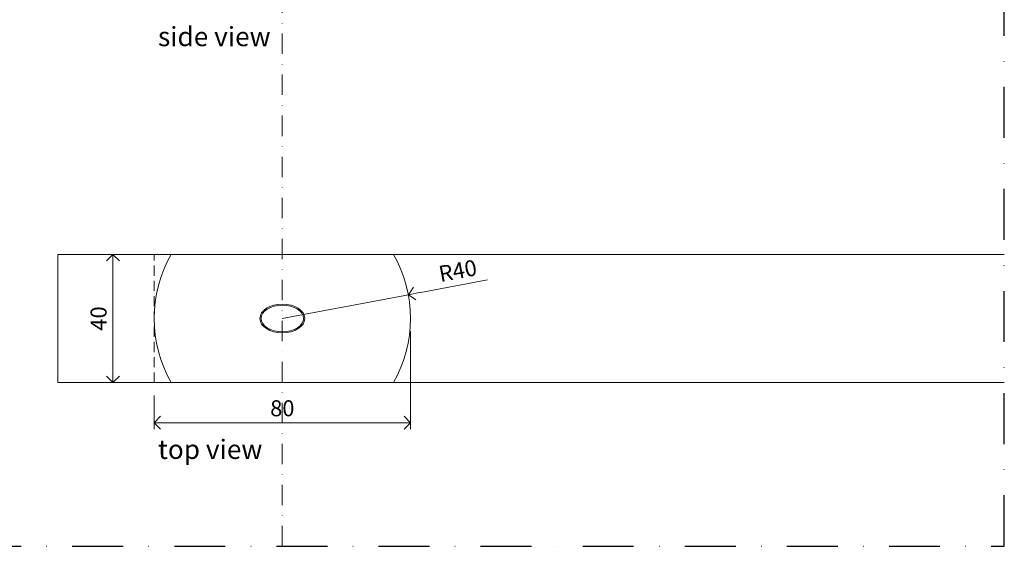
# Model space of a CAD drawing. Units: millimetres. Extents: x 13823 to 19487, y 320 to 1738.
# Drawn here: x 18655 to 18963, y 1343 to 1507 of the extents above; entities that cross this region are included whole.
import ezdxf

# ---------------------------------------------------------------- set-up
doc = ezdxf.new("R2010")
doc.units = ezdxf.units.MM
doc.header["$LTSCALE"] = 0.25
doc.header["$PDMODE"] = 35
doc.header["$PDSIZE"] = -10
doc.linetypes.add('DASHDOTX2', pattern=[50.8, 25.4, -12.7, 0, -12.7])
doc.linetypes.add('DASHED', pattern=[19.05, 12.7, -6.35])
doc.layers.get('0').update_dxf_attribs({"lineweight": 20})
doc.layers.get('Defpoints').update_dxf_attribs({"color": 3})
for name, color, linetype, lineweight in [('dunne lijn', 7, 'Continuous', 15), ('FJ hulplijnen', 252, 'Continuous', 20), ('FJ maatvoering', 250, 'Continuous', 18), ('FJ onderdelen', 7, 'Continuous', 18)]:
    doc.layers.add(name, color=color, linetype=linetype, lineweight=lineweight)
doc.layers.add('FJ defpoints', color=2, linetype='DASHDOTX2', plot=False)
doc.layers.add('FJ text', color=179, linetype='Continuous')
doc.styles.add('BTS--_HC04_Algemeen$0$BTS--_isocp', font='isocp.shx')
doc.styles.get("Standard").update_dxf_attribs({"font": 'txt', "height": 2.5})
doc.dimstyles.new('Copy of FritsJurgens', dxfattribs={"dimscale": 15, "dimtxt": 2.5, "dimasz": 2, "dimexe": 1, "dimexo": 2, "dimgap": 1, "dimtad": 1, "dimdec": 1, "dimzin": 12, "dimdsep": 46, "dimtxsty": 'Standard', "dimblk": 'OPEN90', "dimcen": -1, "dimclrd": 256, "dimclre": 8, "dimclrt": 7, "dimadec": 1, "dimazin": 3, "dimtfac": 0.5, "dimtdec": 1, "dimtix": 1, "dimtmove": 0, "dimatfit": 3, "dimldrblk": 'OPEN30', "dimfxl": 3, "dimtvp": 78.125, "dimtolj": 1, "dimtzin": 13, "dimlwd": -1, "dimlwe": -1, "dimarcsym": 0})

# ---------------------------------------------------------------- blocks, each defined once
blk = doc.blocks.new('_Open90')
at = {"color": 0, "linetype": 'ByBlock', "lineweight": -2}
for p, q in [((-0.5, 0.5), (0, 0)), ((0, 0), (-1, 0)), ((0, 0), (-0.5, -0.5))]:
    blk.add_line(p, q, dxfattribs=at)
blk = doc.blocks.new('*D541')
at = {"layer": 'Defpoints', "color": 0, "transparency": 16777216}
for p in [(18702.66, 1434.28, 20), (18684.48, 1394.28), (18702.66, 1394.28, 20)]:
    blk.add_point(p, dxfattribs=at)
at = {"layer": 'FJ maatvoering', "color": 8, "transparency": 16777216}
for p, q in [((18698.66, 1434.28), (18682.48, 1434.28)), ((18698.66, 1394.28), (18682.48, 1394.28))]:
    blk.add_line(p, q, dxfattribs=at)
at = {"layer": 'FJ maatvoering', "transparency": 16777216}
blk.add_line((18684.48, 1430.28), (18684.48, 1398.28), dxfattribs=at)
at = {"layer": 'FJ maatvoering', "transparency": 16777216, "xscale": 4, "yscale": 4, "zscale": 4}
for p, rotation in [((18684.48, 1434.28), 90), ((18684.48, 1394.28), 270)]:
    blk.add_blockref('_Open90', p, dxfattribs=dict(at, rotation=rotation))
at = {"layer": 'FJ maatvoering', "color": 7, "transparency": 16777216, "insert": (18679.98, 1414.28), "char_height": 5, "attachment_point": 5, "rotation": 90}
blk.add_mtext('\\A1;40', dxfattribs=at)
blk = doc.blocks.new('_Open30')
at = {"color": 0, "linetype": 'ByBlock', "lineweight": -2}
for p, q in [((-1, 0.268), (0, 0)), ((0, 0), (-1, -0.268)), ((0, 0), (-1, 0))]:
    blk.add_line(p, q, dxfattribs=at)
blk = doc.blocks.new('*D542')
at = {"layer": 'Defpoints', "color": 0, "transparency": 16777216}
for p in [(18777.3, 1414.28, 20), (18697.3, 1394.28, 19.77), (18777.3, 1381.78)]:
    blk.add_point(p, dxfattribs=at)
at = {"layer": 'FJ maatvoering', "color": 8, "transparency": 16777216}
for p, q in [((18777.3, 1410.28), (18777.3, 1379.78)), ((18697.3, 1390.28), (18697.3, 1379.78))]:
    blk.add_line(p, q, dxfattribs=at)
at = {"layer": 'FJ maatvoering', "transparency": 16777216}
blk.add_line((18701.3, 1381.78), (18773.3, 1381.78), dxfattribs=at)
at = {"layer": 'FJ maatvoering', "transparency": 16777216, "xscale": 4, "yscale": 4, "zscale": 4, "rotation": 180}
blk.add_blockref('_Open90', (18697.3, 1381.78), dxfattribs=at)
at = {"layer": 'FJ maatvoering', "transparency": 16777216, "xscale": 4, "yscale": 4, "zscale": 4}
blk.add_blockref('_Open90', (18777.3, 1381.78), dxfattribs=at)
at = {"layer": 'FJ maatvoering', "color": 7, "transparency": 16777216, "insert": (18737.3, 1386.28), "char_height": 5, "attachment_point": 5}
blk.add_mtext('\\A1;80', dxfattribs=at)
blk = doc.blocks.new('*D553')
at = {"layer": 'Defpoints', "color": 0, "transparency": 16777216}
for p in [(18776.61, 1421.7, 20), (18737.3, 1414.28, 20)]:
    blk.add_point(p, dxfattribs=at)
at = {"layer": 'FJ maatvoering', "transparency": 16777216}
for p, q in [((18801.27, 1426.35), (18780.54, 1422.44)), ((18737.3, 1414.28), (18776.61, 1421.7))]:
    blk.add_line(p, q, dxfattribs=at)
at = {"layer": 'FJ maatvoering', "transparency": 16777216, "xscale": 4, "yscale": 4, "zscale": 4, "rotation": 190.6850466456069}
blk.add_blockref('_Open90', (18776.61, 1421.7), dxfattribs=at)
at = {"layer": 'FJ maatvoering', "color": 7, "transparency": 16777216, "insert": (18792.03, 1429.19), "char_height": 5, "attachment_point": 5, "rotation": 10.685}
blk.add_mtext('\\A1;R40', dxfattribs=at)
blk = doc.blocks.new('floorplate-fix-_M-SQ')
at = {"layer": 'FJ onderdelen', "linetype": 'Continuous', "lineweight": 18}
blk.add_lwpolyline([(34.64, 20, -0.267949), (34.64, -20), (-34.64, -20, -0.267949), (-34.64, 20)], format="xyb", close=True, dxfattribs=at)
at = {"layer": 'FJ onderdelen', "lineweight": 18}
for major_axis, ratio in [((-7, 0), 0.641521), ((-6.65, 0), 0.6227)]:
    blk.add_ellipse((0, 0), major_axis=major_axis, ratio=ratio, dxfattribs=at)

msp = doc.modelspace()

# ---------------------------------------------------------------- linework, layer by layer
at = {"layer": 'dunne lijn', "color": 155, "elevation": 19.774}
msp.add_lwpolyline([(18962.509, 1434.283), (18667.301, 1434.283), (18667.301, 1394.283), (18962.509, 1394.283)], dxfattribs=at)
at = {"layer": 'FJ defpoints', "linetype": 'DASHDOTX2', "ltscale": 2.5}
msp.add_lwpolyline([(18512.518, 1343.257), (18962.509, 1343.257), (18962.509, 1713.303), (18512.518, 1713.303)], close=True, dxfattribs=at)
at = {"layer": 'FJ hulplijnen', "linetype": 'DASHDOTX2'}
msp.add_line((18737.301, 1343.21, 20), (18737.301, 1713.257, 20), dxfattribs=at)
at = {"layer": 'FJ hulplijnen', "color": 1, "linetype": 'DASHED', "lineweight": 18, "true_color": 0xff0000}
msp.add_line((18697.301, 1394.283), (18697.301, 1434.283), dxfattribs=at)

# ---------------------------------------------------------------- block references
at = {"layer": 'FJ onderdelen', "lineweight": 18}
msp.add_blockref('floorplate-fix-_M-SQ', (18737.301, 1414.283, 20), dxfattribs=at)

# ---------------------------------------------------------------- texts
at = {"layer": 'FJ text', "char_height": 6, "width": 38.79124, "attachment_point": 1, "style": 'BTS--_HC04_Algemeen$0$BTS--_isocp'}
for s, insert in [('side view', (18698.51, 1505.233, 20)), ('top view', (18698.51, 1376.462, 20))]:
    msp.add_mtext(s, dxfattribs=dict(at, insert=insert))

# ---------------------------------------------------------------- dimensions: what is measured, and where the dimension line sits
at = {"layer": 'FJ maatvoering'}
dim = msp.add_linear_dim(base=(18684.481, 1394.283), p1=(18702.66, 1434.283, 20), p2=(18702.66, 1394.283, 20), angle=90, dimstyle='Copy of FritsJurgens', override={"dimscale": 0, "dimtix": 1, "dimtofl": 1, "dimtmove": 0, "dimatfit": 3}, dxfattribs=at)
dim.commit()
dim.dimension.update_dxf_attribs({"geometry": '*D541', "text_midpoint": (18679.981, 1414.283)})
dim = msp.add_radius_dim(center=(18737.301, 1414.283, 20), mpoint=(18776.608, 1421.699, 20), dimstyle='Copy of FritsJurgens', dxfattribs=at)
dim.commit()
dim.dimension.update_dxf_attribs({"geometry": '*D553', "text_midpoint": (18792.034, 1429.189)})
dim = msp.add_linear_dim(base=(18777.301, 1381.783), p1=(18697.301, 1394.283, 19.774), p2=(18777.301, 1414.283, 20), dimstyle='Copy of FritsJurgens', override={"dimscale": 0, "dimtix": 1, "dimtofl": 1, "dimtmove": 0, "dimatfit": 3}, dxfattribs=at)
dim.commit()
dim.dimension.update_dxf_attribs({"geometry": '*D542', "text_midpoint": (18737.301, 1386.283)})

doc.saveas('drawing.dxf')
